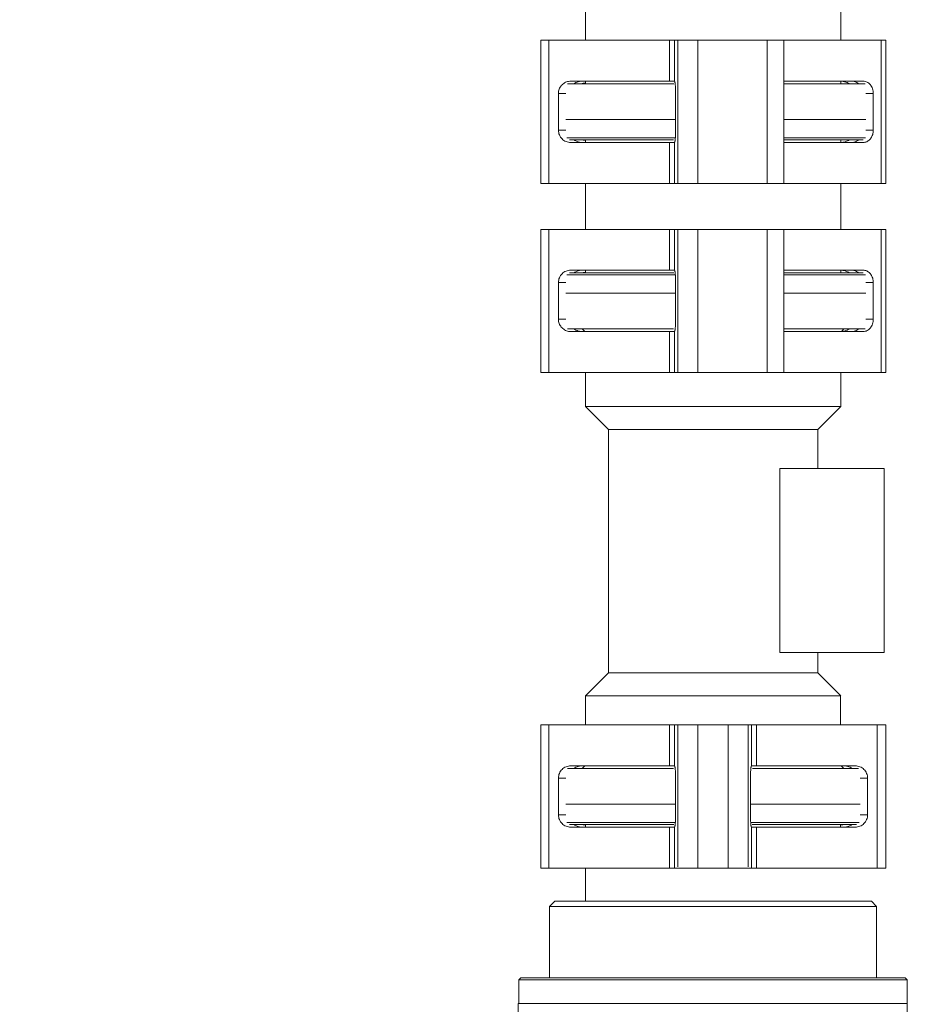
# Model space of a CAD drawing. Extents: x 0 to 427, y 0 to 297.
# Drawn here: x 145 to 148, y 128 to 131 of the extents above; entities that cross this region are included whole.
import ezdxf

# ---------------------------------------------------------------- set-up
doc = ezdxf.new("R2010")
doc.units = 0
doc.layers.get('0').update_dxf_attribs({"linetype": 'CONTINUOUS'})
doc.layers.add('DD0', color=7, linetype='CONTINUOUS')
doc.layers.add('M0', color=3, linetype='CONTINUOUS')
doc.styles.get("Standard").update_dxf_attribs({"font": 'txt', "bigfont": 'BIGFONT'})
doc.dimstyles.new('LEADSTYL', dxfattribs={"dimtxt": 3.2, "dimasz": 3, "dimexe": 0.18, "dimexo": 0.0625, "dimgap": 1, "dimtad": 0, "dimtih": 1, "dimtoh": 1, "dimdec": 4, "dimzin": 0, "dimdsep": 46, "dimtxsty": 'STANDARD', "dimblk1": 'OPEN', "dimblk2": 'OPEN', "dimsah": 1, "dimcen": 0.09, "dimadec": 0, "dimazin": 0, "dimtfac": 1, "dimtdec": 4, "dimtofl": 0, "dimtmove": 0, "dimatfit": 3, "dimfxl": 1, "dimtolj": 1, "dimtzin": 0, "dimarcsym": 0})

# ---------------------------------------------------------------- blocks, each defined once
blk = doc.blocks.new('_OPEN')
at = {"color": 0, "lineweight": 13}
for p, q in [((-0.965926, 0.258819), (0, 0)), ((0, 0), (-1, 0)), ((0, 0), (-0.965926, -0.258819))]:
    blk.add_line(p, q, dxfattribs=at)

msp = doc.modelspace()

# ---------------------------------------------------------------- linework, layer by layer
at = {"layer": 'M0', "color": 7, "linetype": 'CONTINUOUS', "lineweight": 13}
for p, q in [((146.934126, 131.302316), (146.934126, 131.025165)), ((147.610103, 131.025165), (147.610103, 131.302316)), ((146.816557, 131.025165), (146.837134, 131.025165)), ((146.816557, 131.025165), (146.816557, 130.646618)), ((146.837134, 130.646618), (146.837134, 131.025165)), ((147.15675, 131.025165), (146.837134, 131.025165)), ((147.15675, 130.91701), (147.15675, 131.025165)), ((147.15675, 131.025165), (147.169983, 131.025165)), ((147.169983, 130.916909), (147.169983, 131.025165)), ((147.178809, 131.025165), (147.169983, 131.025165)), ((147.178809, 130.646618), (147.178809, 131.025165)), ((147.178809, 131.025165), (147.23192, 131.025165)), ((147.23192, 130.646618), (147.23192, 131.025165)), ((147.414939, 131.025165), (147.23192, 131.025165)), ((147.414939, 130.646618), (147.414939, 131.025165)), ((147.414939, 131.025165), (147.458945, 131.025165)), ((147.716707, 131.025165), (147.458945, 131.025165)), ((147.458945, 130.646618), (147.458945, 131.025165)), ((147.716707, 131.025165), (147.72923, 131.025165)), ((147.716707, 130.646618), (147.716707, 131.025165)), ((147.72923, 130.646618), (147.72923, 131.025165)), ((146.816557, 131.002417), (146.816218, 130.998127)), ((146.816218, 130.673658), (146.816218, 130.998127)), ((146.895626, 130.91701), (147.15675, 130.91701)), ((146.934126, 130.91701), (146.934126, 130.91025)), ((147.15675, 130.91701), (147.169658, 130.91701)), ((147.169658, 130.91701), (147.169983, 130.916909)), ((147.458945, 130.91701), (147.669339, 130.91701)), ((147.610103, 130.91025), (147.610103, 130.91701)), ((146.886558, 130.91025), (147.167972, 130.91025)), ((146.922273, 130.91025), (146.928203, 130.91127)), ((146.928203, 130.91127), (146.934126, 130.912181)), ((147.458945, 130.91025), (147.674607, 130.91025)), ((146.882752, 130.884562), (146.86292, 130.884562)), ((146.86292, 130.787221), (146.86292, 130.884562)), ((147.172848, 130.884562), (147.172848, 130.787221)), ((147.695825, 130.884562), (147.675993, 130.884562)), ((147.695825, 130.884562), (147.695825, 130.787221)), ((146.882752, 130.815612), (147.172848, 130.815612)), ((146.882752, 130.815612), (147.172848, 130.815612)), ((147.458945, 130.815612), (147.675993, 130.815612)), ((147.458945, 130.815612), (147.675993, 130.815612)), ((146.882752, 130.787221), (146.86292, 130.787221)), ((147.695825, 130.787221), (147.675993, 130.787221)), ((146.884847, 130.766942), (147.172166, 130.766942)), ((146.892075, 130.761535), (147.167659, 130.761535)), ((146.928203, 130.760514), (146.922273, 130.761535)), ((146.934126, 130.759602), (146.928203, 130.760514)), ((146.934126, 130.761535), (146.934126, 130.754775)), ((147.458945, 130.766942), (147.675263, 130.766942)), ((147.458945, 130.761535), (147.66909, 130.761535)), ((147.610103, 130.754775), (147.610103, 130.761535)), ((147.15675, 130.754775), (146.895626, 130.754775)), ((147.15675, 130.646618), (147.15675, 130.754775)), ((147.15675, 130.754775), (147.169658, 130.754775)), ((147.169983, 130.754875), (147.169658, 130.754775)), ((147.169983, 130.646618), (147.169983, 130.754875)), ((147.669339, 130.754775), (147.458945, 130.754775)), ((146.816218, 130.673658), (146.816557, 130.669367)), ((146.816557, 130.646618), (146.837134, 130.646618)), ((147.15675, 130.646618), (146.837134, 130.646618)), ((146.934126, 130.646618), (146.934126, 130.524942)), ((147.15675, 130.646618), (147.169983, 130.646618)), ((147.178809, 130.646618), (147.169983, 130.646618)), ((147.178809, 130.646618), (147.23192, 130.646618)), ((147.414939, 130.646618), (147.23192, 130.646618)), ((147.414939, 130.646618), (147.458945, 130.646618)), ((147.716707, 130.646618), (147.458945, 130.646618)), ((147.610103, 130.524942), (147.610103, 130.646618)), ((147.716707, 130.646618), (147.72923, 130.646618)), ((146.816557, 130.502193), (146.816218, 130.497903)), ((146.816557, 130.524942), (146.837134, 130.524942)), ((146.816557, 130.524942), (146.816557, 130.146395)), ((146.837134, 130.146395), (146.837134, 130.524942)), ((147.15675, 130.524942), (146.837134, 130.524942)), ((147.15675, 130.416786), (147.15675, 130.524942)), ((147.15675, 130.524942), (147.169983, 130.524942)), ((147.169983, 130.416685), (147.169983, 130.524942)), ((147.178809, 130.524942), (147.169983, 130.524942)), ((147.178809, 130.146395), (147.178809, 130.524942)), ((147.178809, 130.524942), (147.23192, 130.524942)), ((147.23192, 130.146395), (147.23192, 130.524942)), ((147.414939, 130.524942), (147.23192, 130.524942)), ((147.414939, 130.146395), (147.414939, 130.524942)), ((147.414939, 130.524942), (147.458945, 130.524942)), ((147.716707, 130.524942), (147.458945, 130.524942)), ((147.458945, 130.146395), (147.458945, 130.524942)), ((147.716707, 130.146395), (147.716707, 130.524942)), ((147.716707, 130.524942), (147.72923, 130.524942)), ((147.72923, 130.146395), (147.72923, 130.524942)), ((146.816218, 130.173434), (146.816218, 130.497903)), ((146.884847, 130.404618), (147.172166, 130.404618)), ((146.892075, 130.410026), (147.168432, 130.410026)), ((146.895626, 130.416786), (147.15675, 130.416786)), ((146.922273, 130.410026), (146.928203, 130.411046)), ((146.928203, 130.411046), (146.934126, 130.411958)), ((146.934126, 130.416786), (146.934126, 130.410026)), ((147.15675, 130.416786), (147.169658, 130.416786)), ((147.169658, 130.416786), (147.169983, 130.416685)), ((147.458945, 130.416786), (147.669339, 130.416786)), ((147.458945, 130.410026), (147.66909, 130.410026)), ((147.458945, 130.404618), (147.675263, 130.404618)), ((147.610103, 130.410026), (147.610103, 130.416786)), ((146.86292, 130.286998), (146.86292, 130.384339)), ((146.882752, 130.384339), (146.86292, 130.384339)), ((147.172848, 130.384339), (147.172848, 130.286998)), ((147.695825, 130.384339), (147.675993, 130.384339)), ((147.695825, 130.384339), (147.695825, 130.286998)), ((146.882752, 130.355948), (147.172848, 130.355948)), ((146.882752, 130.355948), (147.172848, 130.355948)), ((147.458945, 130.355948), (147.675993, 130.355948)), ((147.458945, 130.355948), (147.675993, 130.355948)), ((146.882752, 130.286998), (146.86292, 130.286998)), ((147.695825, 130.286998), (147.675993, 130.286998)), ((146.886558, 130.261311), (147.16776, 130.261311)), ((147.15675, 130.254551), (146.895626, 130.254551)), ((146.926014, 130.261311), (146.932774, 130.254551)), ((147.15675, 130.146395), (147.15675, 130.254551)), ((147.15675, 130.254551), (147.169658, 130.254551)), ((147.169983, 130.254652), (147.169658, 130.254551)), ((147.169983, 130.146395), (147.169983, 130.254652)), ((147.458945, 130.261311), (147.674607, 130.261311)), ((147.669339, 130.254551), (147.458945, 130.254551)), ((147.611455, 130.254551), (147.618215, 130.261311)), ((146.816218, 130.173434), (146.816557, 130.169144)), ((146.816557, 130.146395), (146.837134, 130.146395)), ((147.15675, 130.146395), (146.837134, 130.146395)), ((146.934126, 130.146395), (146.934126, 130.055814)), ((147.15675, 130.146395), (147.169983, 130.146395)), ((147.178809, 130.146395), (147.169983, 130.146395)), ((147.178809, 130.146395), (147.23192, 130.146395)), ((147.414939, 130.146395), (147.23192, 130.146395)), ((147.414939, 130.146395), (147.458945, 130.146395)), ((147.716707, 130.146395), (147.458945, 130.146395)), ((147.610103, 130.055814), (147.610103, 130.146395)), ((147.716707, 130.146395), (147.72923, 130.146395)), ((146.934126, 130.055814), (147.304509, 130.055814)), ((146.934126, 130.055814), (146.994964, 129.994975)), ((147.304509, 130.055814), (147.610103, 130.055814)), ((147.549265, 129.994975), (147.610103, 130.055814)), ((146.994964, 129.994975), (147.298678, 129.994975)), ((146.994964, 129.994975), (146.994964, 129.351445)), ((147.298678, 129.994975), (147.549265, 129.994975)), ((147.549265, 129.892227), (147.549265, 129.994975)), ((147.448316, 129.892227), (147.448316, 129.405523)), ((147.724777, 129.892227), (147.448316, 129.892227)), ((147.724777, 129.892227), (147.724777, 129.405523)), ((147.724777, 129.405523), (147.448316, 129.405523)), ((147.549265, 129.351445), (147.549265, 129.405523)), ((146.994964, 129.351445), (146.934126, 129.290607)), ((146.994964, 129.351445), (147.298678, 129.351445)), ((147.298678, 129.351445), (147.549265, 129.351445)), ((147.610103, 129.290607), (147.549265, 129.351445)), ((146.934126, 129.290607), (147.304509, 129.290607)), ((146.934126, 129.290607), (146.934126, 129.213545)), ((147.304509, 129.290607), (147.610103, 129.290607)), ((147.609559, 129.290607), (147.609559, 129.213545)), ((146.816557, 129.213545), (146.837134, 129.213545)), ((146.816557, 129.213545), (146.816557, 128.834998)), ((146.837134, 128.834998), (146.837134, 129.213545)), ((147.15675, 129.213545), (146.837134, 129.213545)), ((147.15675, 129.105389), (147.15675, 129.213545)), ((147.15675, 129.213545), (147.169983, 129.213545)), ((147.169983, 129.105289), (147.169983, 129.213545)), ((147.178809, 129.213545), (147.169983, 129.213545)), ((147.178809, 128.837855), (147.178809, 129.213545)), ((147.178809, 129.213545), (147.23192, 129.213545)), ((147.23192, 128.834998), (147.23192, 129.213545)), ((147.414939, 129.213545), (147.23192, 129.213545)), ((147.311765, 128.834998), (147.311765, 129.213545)), ((147.364877, 128.837855), (147.364877, 129.213545)), ((147.373702, 129.105289), (147.373702, 129.213545)), ((147.386935, 129.105389), (147.386935, 129.213545)), ((147.414939, 129.213545), (147.458945, 129.213545)), ((147.72923, 129.213545), (147.458945, 129.213545)), ((147.706551, 128.834998), (147.706551, 129.213545)), ((147.72923, 128.834998), (147.72923, 129.213545)), ((146.816557, 129.190797), (146.816218, 129.186507)), ((146.816218, 128.862037), (146.816218, 129.186507)), ((146.886558, 129.098629), (147.16776, 129.098629)), ((146.895626, 129.105389), (147.15675, 129.105389)), ((146.932774, 129.105389), (146.926014, 129.098629)), ((147.15675, 129.105389), (147.169658, 129.105389)), ((147.169658, 129.105389), (147.169983, 129.105289)), ((147.374027, 129.105389), (147.373702, 129.105289)), ((147.386935, 129.105389), (147.374027, 129.105389)), ((147.657127, 129.098629), (147.375925, 129.098629)), ((147.64806, 129.105389), (147.386935, 129.105389)), ((147.610911, 129.105389), (147.617671, 129.098629)), ((146.882752, 129.072942), (146.86292, 129.072942)), ((146.86292, 128.975601), (146.86292, 129.072942)), ((147.172848, 129.072942), (147.172848, 128.975601)), ((147.370837, 129.072942), (147.370837, 128.975601)), ((147.660933, 129.072942), (147.680765, 129.072942)), ((147.680765, 128.975601), (147.680765, 129.072942)), ((146.882752, 129.003992), (147.172848, 129.003992)), ((146.882752, 129.003992), (147.172848, 129.003992)), ((147.660933, 129.003992), (147.370837, 129.003992)), ((147.660933, 129.003992), (147.370837, 129.003992)), ((146.882752, 128.975601), (146.86292, 128.975601)), ((147.660933, 128.975601), (147.680765, 128.975601)), ((146.884847, 128.955323), (147.172166, 128.955323)), ((146.892075, 128.949915), (147.167947, 128.949915)), ((147.15675, 128.943155), (146.895626, 128.943155)), ((146.928203, 128.948894), (146.922273, 128.949915)), ((146.934126, 128.947982), (146.928203, 128.948894)), ((146.934126, 128.949915), (146.934126, 128.943155)), ((147.15675, 128.834998), (147.15675, 128.943155)), ((147.15675, 128.943155), (147.169658, 128.943155)), ((147.169983, 128.943255), (147.169658, 128.943155)), ((147.169983, 128.834998), (147.169983, 128.943255)), ((147.658838, 128.955323), (147.371519, 128.955323)), ((147.373702, 128.834998), (147.373702, 128.943255)), ((147.373702, 128.943255), (147.374027, 128.943155)), ((147.386935, 128.943155), (147.374027, 128.943155)), ((147.65161, 128.949915), (147.375738, 128.949915)), ((147.386935, 128.834998), (147.386935, 128.943155)), ((147.386935, 128.943155), (147.64806, 128.943155)), ((147.609559, 128.949915), (147.609559, 128.943155)), ((147.609559, 128.947982), (147.615482, 128.948894)), ((147.615482, 128.948894), (147.621412, 128.949915)), ((146.816218, 128.862037), (146.816557, 128.857747)), ((146.816557, 128.834998), (146.837134, 128.834998)), ((147.709867, 128.834998), (146.837134, 128.834998)), ((146.934126, 128.834998), (146.934126, 128.747121)), ((147.15675, 128.834998), (147.169983, 128.834998)), ((147.176411, 128.834998), (147.169983, 128.834998)), ((147.716707, 128.834998), (147.709867, 128.834998)), ((147.716707, 128.834998), (147.72923, 128.834998)), ((146.853009, 128.747121), (146.839489, 128.733601)), ((146.839489, 128.733601), (146.839489, 128.544328)), ((146.839489, 128.733601), (147.624785, 128.733601)), ((146.853009, 128.747121), (147.636129, 128.747121)), ((147.624785, 128.733601), (147.70474, 128.733601)), ((147.636129, 128.747121), (147.691221, 128.747121)), ((147.70474, 128.733601), (147.691221, 128.747121)), ((147.70474, 128.544328), (147.70474, 128.733601)), ((146.763779, 128.544328), (146.758372, 128.53892)), ((146.758372, 128.53892), (146.758372, 128.47673)), ((146.758372, 128.53892), (146.933872, 128.53892)), ((146.763779, 128.544328), (146.93702, 128.544328)), ((146.933872, 128.53892), (147.785858, 128.53892)), ((146.93702, 128.544328), (147.78045, 128.544328)), ((147.785858, 128.53892), (147.78045, 128.544328)), ((147.785858, 128.47673), (147.785858, 128.53892)), ((146.756056, 128.47673), (146.756056, 128.39543)), ((146.756056, 128.47673), (147.270957, 128.47673)), ((146.756056, 128.47673), (147.785858, 128.47673)), ((146.758372, 128.47673), (146.908169, 128.47673)), ((146.908169, 128.47673), (147.785858, 128.47673)), ((147.270957, 128.47673), (147.785858, 128.47673)), ((147.785858, 128.39543), (147.785858, 128.47673))]:
    msp.add_line(p, q, dxfattribs=at)
at = {"layer": 'M0', "color": 7, "linetype": 'CONTINUOUS', "lineweight": 13, "extrusion": (0, 0, -1)}
for points, knots in [([(146.86292, 130.884562), (146.863016, 130.88645), (146.863113, 130.888337), (146.863417, 130.890196), (146.863722, 130.892056), (146.864235, 130.893886), (146.864893, 130.89566), (146.86555, 130.897434), (146.866353, 130.899151), (146.867302, 130.900786), (146.868251, 130.902421), (146.869348, 130.903973), (146.870572, 130.905419), (146.871795, 130.906864), (146.873146, 130.908204), (146.874603, 130.909418), (146.87606, 130.910632), (146.877625, 130.91172), (146.879273, 130.912662), (146.880921, 130.913604), (146.882652, 130.9144), (146.88444, 130.915052), (146.886228, 130.915705), (146.888073, 130.916214), (146.889946, 130.916516), (146.89182, 130.916819), (146.893723, 130.916914), (146.895626, 130.91701)], [0, 0, 0, 0, 1, 1, 1, 2, 2, 2, 3, 3, 3, 4, 4, 4, 5, 5, 5, 6, 6, 6, 7, 7, 7, 8, 8, 8, 9, 9, 9, 9]), ([(146.92483, 130.91701), (146.922675, 130.916879), (146.920521, 130.916748), (146.918449, 130.916386), (146.916378, 130.916024), (146.91439, 130.915431), (146.912314, 130.91454), (146.910239, 130.913649), (146.908077, 130.912461), (146.90666, 130.911541), (146.905921, 130.911062), (146.905385, 130.910656), (146.904849, 130.91025)], [0, 0, 0, 0, 1, 1, 1, 2, 2, 2, 3, 3, 3, 4, 4, 4, 4]), ([(147.169983, 130.916909), (147.170183, 130.916605), (147.170383, 130.9163), (147.170553, 130.915874), (147.170764, 130.915348), (147.170928, 130.914635), (147.171096, 130.913754), (147.171263, 130.912873), (147.171434, 130.911823), (147.171591, 130.910621), (147.171748, 130.909419), (147.171891, 130.908066), (147.172022, 130.906585), (147.172153, 130.905103), (147.172271, 130.903494), (147.172374, 130.901784), (147.172476, 130.900075), (147.172563, 130.898265), (147.172634, 130.896387), (147.172705, 130.894508), (147.172761, 130.892561), (147.172794, 130.890578), (147.172827, 130.888596), (147.172838, 130.886579), (147.172848, 130.884562)], [0, 0, 0, 0, 1, 1, 1, 2, 2, 2, 3, 3, 3, 4, 4, 4, 5, 5, 5, 6, 6, 6, 7, 7, 7, 8, 8, 8, 8]), ([(147.608532, 130.91701), (147.611059, 130.916879), (147.613585, 130.916749), (147.616015, 130.916386), (147.618446, 130.916023), (147.62078, 130.915428), (147.623211, 130.91454), (147.625642, 130.913651), (147.628169, 130.912469), (147.629842, 130.911541), (147.6307, 130.911066), (147.631333, 130.910658), (147.631966, 130.91025)], [0, 0, 0, 0, 1, 1, 1, 2, 2, 2, 3, 3, 3, 4, 4, 4, 4]), ([(147.656316, 130.91025), (147.655887, 130.910652), (147.655458, 130.911055), (147.65485, 130.911541), (147.653714, 130.912449), (147.651954, 130.913646), (147.650271, 130.91454), (147.648587, 130.915434), (147.646979, 130.916025), (147.645302, 130.916386), (147.643626, 130.916747), (147.64188, 130.916878), (147.640135, 130.91701)], [0, 0, 0, 0, 1, 1, 1, 2, 2, 2, 3, 3, 3, 4, 4, 4, 4]), ([(147.669339, 130.91701), (147.671073, 130.916889), (147.672806, 130.916768), (147.674506, 130.916386), (147.676207, 130.916004), (147.677873, 130.915361), (147.679475, 130.91454), (147.681077, 130.913719), (147.682613, 130.912719), (147.684054, 130.911541), (147.685495, 130.910364), (147.686841, 130.909008), (147.688067, 130.907506), (147.689294, 130.906003), (147.6904, 130.904354), (147.691361, 130.902589), (147.692322, 130.900823), (147.693138, 130.898941), (147.693809, 130.896979), (147.694479, 130.895017), (147.695004, 130.892975), (147.695316, 130.890893), (147.695628, 130.88881), (147.695726, 130.886686), (147.695825, 130.884562)], [0, 0, 0, 0, 1, 1, 1, 2, 2, 2, 3, 3, 3, 4, 4, 4, 5, 5, 5, 6, 6, 6, 7, 7, 7, 8, 8, 8, 8]), ([(146.895626, 130.754775), (146.893485, 130.754896), (146.891344, 130.755016), (146.889245, 130.755398), (146.887146, 130.75578), (146.885087, 130.756423), (146.88311, 130.757245), (146.881132, 130.758066), (146.879235, 130.759066), (146.877456, 130.760243), (146.875676, 130.76142), (146.874014, 130.762776), (146.872499, 130.764278), (146.870985, 130.76578), (146.869619, 130.767429), (146.868432, 130.769195), (146.867245, 130.770961), (146.866238, 130.772842), (146.86541, 130.774804), (146.864582, 130.776766), (146.863934, 130.778809), (146.863549, 130.780892), (146.863164, 130.782974), (146.863042, 130.785098), (146.86292, 130.787221)], [0, 0, 0, 0, 1, 1, 1, 2, 2, 2, 3, 3, 3, 4, 4, 4, 5, 5, 5, 6, 6, 6, 7, 7, 7, 8, 8, 8, 8]), ([(147.172848, 130.787221), (147.172838, 130.785204), (147.172827, 130.783187), (147.172794, 130.781205), (147.172761, 130.779223), (147.172705, 130.777276), (147.172634, 130.775397), (147.172563, 130.773519), (147.172476, 130.77171), (147.172374, 130.77), (147.172271, 130.76829), (147.172153, 130.76668), (147.172022, 130.765199), (147.171891, 130.763717), (147.171748, 130.762364), (147.171591, 130.761162), (147.171434, 130.759961), (147.171263, 130.758912), (147.171096, 130.75803), (147.170928, 130.757149), (147.170764, 130.756436), (147.170553, 130.755909), (147.170383, 130.755483), (147.170183, 130.755179), (147.169983, 130.754875)], [0, 0, 0, 0, 1, 1, 1, 2, 2, 2, 3, 3, 3, 4, 4, 4, 5, 5, 5, 6, 6, 6, 7, 7, 7, 8, 8, 8, 8]), ([(147.695825, 130.787221), (147.695747, 130.785334), (147.695669, 130.783446), (147.695422, 130.781587), (147.695176, 130.779728), (147.69476, 130.777898), (147.694228, 130.776124), (147.693695, 130.774351), (147.693045, 130.772633), (147.692276, 130.770998), (147.691508, 130.769363), (147.690619, 130.767811), (147.689628, 130.766365), (147.688638, 130.764919), (147.687544, 130.763579), (147.686364, 130.762366), (147.685184, 130.761152), (147.683917, 130.760063), (147.682582, 130.759121), (147.681248, 130.758179), (147.679846, 130.757384), (147.678398, 130.756731), (147.67695, 130.756079), (147.675456, 130.75557), (147.673939, 130.755268), (147.672421, 130.754966), (147.67088, 130.75487), (147.669339, 130.754775)], [0, 0, 0, 0, 1, 1, 1, 2, 2, 2, 3, 3, 3, 4, 4, 4, 5, 5, 5, 6, 6, 6, 7, 7, 7, 8, 8, 8, 9, 9, 9, 9]), ([(146.904849, 130.761535), (146.905385, 130.761129), (146.905921, 130.760722), (146.90666, 130.760243), (146.908077, 130.759324), (146.910239, 130.758135), (146.912314, 130.757245), (146.914389, 130.756354), (146.916378, 130.75576), (146.918449, 130.755398), (146.920521, 130.755036), (146.922675, 130.754905), (146.92483, 130.754775)], [0, 0, 0, 0, 1, 1, 1, 2, 2, 2, 3, 3, 3, 4, 4, 4, 4]), ([(147.631966, 130.761535), (147.630701, 130.760744), (147.629435, 130.759954), (147.627711, 130.759121), (147.625986, 130.758288), (147.623804, 130.757413), (147.621651, 130.756731), (147.619498, 130.756049), (147.617374, 130.755562), (147.615193, 130.755268), (147.613011, 130.754974), (147.610772, 130.754874), (147.608532, 130.754775)], [0, 0, 0, 0, 1, 1, 1, 2, 2, 2, 3, 3, 3, 4, 4, 4, 4]), ([(147.640135, 130.754775), (147.641682, 130.754874), (147.643228, 130.754974), (147.644734, 130.755268), (147.646241, 130.755562), (147.647707, 130.75605), (147.649194, 130.756731), (147.65068, 130.757413), (147.652187, 130.758288), (147.653378, 130.759121), (147.654568, 130.759954), (147.655442, 130.760744), (147.656316, 130.761535)], [0, 0, 0, 0, 1, 1, 1, 2, 2, 2, 3, 3, 3, 4, 4, 4, 4]), ([(146.86292, 130.384339), (146.863042, 130.386463), (146.863164, 130.388586), (146.863549, 130.390669), (146.863934, 130.392752), (146.864582, 130.394794), (146.86541, 130.396756), (146.866238, 130.398718), (146.867245, 130.4006), (146.868432, 130.402365), (146.869619, 130.404131), (146.870985, 130.40578), (146.872499, 130.407282), (146.874014, 130.408785), (146.875676, 130.41014), (146.877456, 130.411318), (146.879235, 130.412495), (146.881132, 130.413495), (146.88311, 130.414316), (146.885087, 130.415138), (146.887146, 130.415781), (146.889245, 130.416162), (146.891345, 130.416544), (146.893485, 130.416665), (146.895626, 130.416786)], [0, 0, 0, 0, 1, 1, 1, 2, 2, 2, 3, 3, 3, 4, 4, 4, 5, 5, 5, 6, 6, 6, 7, 7, 7, 8, 8, 8, 8]), ([(146.92483, 130.416786), (146.922675, 130.416655), (146.920521, 130.416524), (146.918449, 130.416162), (146.916378, 130.4158), (146.91439, 130.415207), (146.912314, 130.414316), (146.910239, 130.413425), (146.908077, 130.412237), (146.90666, 130.411318), (146.905921, 130.410838), (146.905385, 130.410432), (146.904849, 130.410026)], [0, 0, 0, 0, 1, 1, 1, 2, 2, 2, 3, 3, 3, 4, 4, 4, 4]), ([(147.169983, 130.416685), (147.170183, 130.416381), (147.170383, 130.416077), (147.170553, 130.415651), (147.170764, 130.415124), (147.170928, 130.414412), (147.171096, 130.413531), (147.171263, 130.412649), (147.171434, 130.411599), (147.171591, 130.410398), (147.171748, 130.409196), (147.171891, 130.407842), (147.172022, 130.406361), (147.172153, 130.40488), (147.172271, 130.40327), (147.172374, 130.401561), (147.172476, 130.399851), (147.172563, 130.398042), (147.172634, 130.396163), (147.172705, 130.394285), (147.172761, 130.392337), (147.172794, 130.390355), (147.172827, 130.388373), (147.172838, 130.386356), (147.172848, 130.384339)], [0, 0, 0, 0, 1, 1, 1, 2, 2, 2, 3, 3, 3, 4, 4, 4, 5, 5, 5, 6, 6, 6, 7, 7, 7, 8, 8, 8, 8]), ([(147.608532, 130.416786), (147.610772, 130.416687), (147.613011, 130.416587), (147.615193, 130.416293), (147.617374, 130.415999), (147.619498, 130.415511), (147.621651, 130.414829), (147.623804, 130.414147), (147.625986, 130.413271), (147.627711, 130.412439), (147.629435, 130.411606), (147.6307, 130.410816), (147.631966, 130.410026)], [0, 0, 0, 0, 1, 1, 1, 2, 2, 2, 3, 3, 3, 4, 4, 4, 4]), ([(147.656316, 130.410026), (147.655442, 130.410816), (147.654568, 130.411606), (147.653378, 130.412439), (147.652187, 130.413271), (147.65068, 130.414147), (147.649194, 130.414829), (147.647707, 130.415511), (147.646241, 130.415999), (147.644734, 130.416293), (147.643228, 130.416587), (147.641681, 130.416687), (147.640135, 130.416786)], [0, 0, 0, 0, 1, 1, 1, 2, 2, 2, 3, 3, 3, 4, 4, 4, 4]), ([(147.669339, 130.416786), (147.67088, 130.416691), (147.672421, 130.416595), (147.673939, 130.416293), (147.675456, 130.415991), (147.67695, 130.415481), (147.678398, 130.414829), (147.679846, 130.414176), (147.681248, 130.413381), (147.682582, 130.412439), (147.683917, 130.411497), (147.685184, 130.410408), (147.686364, 130.409194), (147.687544, 130.407981), (147.688638, 130.406641), (147.689628, 130.405195), (147.690619, 130.403749), (147.691507, 130.402197), (147.692276, 130.400562), (147.693045, 130.398928), (147.693695, 130.39721), (147.694228, 130.395437), (147.69476, 130.393663), (147.695176, 130.391832), (147.695422, 130.389973), (147.695669, 130.388114), (147.695747, 130.386226), (147.695825, 130.384339)], [0, 0, 0, 0, 1, 1, 1, 2, 2, 2, 3, 3, 3, 4, 4, 4, 5, 5, 5, 6, 6, 6, 7, 7, 7, 8, 8, 8, 9, 9, 9, 9]), ([(146.895626, 130.254551), (146.893723, 130.254647), (146.89182, 130.254742), (146.889946, 130.255044), (146.888073, 130.255346), (146.886228, 130.255855), (146.88444, 130.256508), (146.882652, 130.25716), (146.880921, 130.257956), (146.879273, 130.258898), (146.877625, 130.25984), (146.876061, 130.260928), (146.874603, 130.262142), (146.873146, 130.263356), (146.871796, 130.264695), (146.870572, 130.266141), (146.869348, 130.267587), (146.868252, 130.26914), (146.867302, 130.270775), (146.866352, 130.27241), (146.865551, 130.274127), (146.864893, 130.275901), (146.864235, 130.277674), (146.863722, 130.279505), (146.863417, 130.281364), (146.863113, 130.283222), (146.863017, 130.28511), (146.86292, 130.286998)], [0, 0, 0, 0, 1, 1, 1, 2, 2, 2, 3, 3, 3, 4, 4, 4, 5, 5, 5, 6, 6, 6, 7, 7, 7, 8, 8, 8, 9, 9, 9, 9]), ([(147.172848, 130.286998), (147.172838, 130.284981), (147.172827, 130.282964), (147.172794, 130.280982), (147.172761, 130.278999), (147.172705, 130.277052), (147.172634, 130.275174), (147.172563, 130.273296), (147.172476, 130.271486), (147.172374, 130.269777), (147.172271, 130.268067), (147.172153, 130.266457), (147.172022, 130.264975), (147.171891, 130.263494), (147.171748, 130.26214), (147.171591, 130.260939), (147.171434, 130.259738), (147.171263, 130.258688), (147.171096, 130.257807), (147.170928, 130.256925), (147.170764, 130.256212), (147.170553, 130.255686), (147.170383, 130.25526), (147.170183, 130.254956), (147.169983, 130.254652)], [0, 0, 0, 0, 1, 1, 1, 2, 2, 2, 3, 3, 3, 4, 4, 4, 5, 5, 5, 6, 6, 6, 7, 7, 7, 8, 8, 8, 8]), ([(147.695825, 130.286998), (147.695726, 130.284874), (147.695628, 130.282751), (147.695316, 130.280668), (147.695004, 130.278585), (147.694479, 130.276543), (147.693809, 130.274581), (147.693138, 130.272619), (147.692322, 130.270737), (147.691361, 130.268971), (147.6904, 130.267206), (147.689294, 130.265557), (147.688067, 130.264054), (147.686841, 130.262552), (147.685495, 130.261197), (147.684054, 130.26002), (147.682613, 130.258842), (147.681076, 130.257842), (147.679475, 130.257021), (147.677873, 130.2562), (147.676207, 130.255557), (147.674506, 130.255175), (147.672806, 130.254793), (147.671073, 130.254672), (147.669339, 130.254551)], [0, 0, 0, 0, 1, 1, 1, 2, 2, 2, 3, 3, 3, 4, 4, 4, 5, 5, 5, 6, 6, 6, 7, 7, 7, 8, 8, 8, 8]), ([(146.904849, 130.261311), (146.905385, 130.260905), (146.905921, 130.260499), (146.90666, 130.26002), (146.908077, 130.2591), (146.910239, 130.257912), (146.912314, 130.257021), (146.914389, 130.25613), (146.916378, 130.255537), (146.918449, 130.255175), (146.920521, 130.254813), (146.922675, 130.254682), (146.92483, 130.254551)], [0, 0, 0, 0, 1, 1, 1, 2, 2, 2, 3, 3, 3, 4, 4, 4, 4]), ([(147.631966, 130.261311), (147.631333, 130.260903), (147.6307, 130.260495), (147.629842, 130.26002), (147.628168, 130.259092), (147.625641, 130.25791), (147.623211, 130.257021), (147.62078, 130.256132), (147.618446, 130.255538), (147.616015, 130.255175), (147.613585, 130.254812), (147.611059, 130.254682), (147.608532, 130.254551)], [0, 0, 0, 0, 1, 1, 1, 2, 2, 2, 3, 3, 3, 4, 4, 4, 4]), ([(147.640135, 130.254551), (147.64188, 130.254682), (147.643625, 130.254814), (147.645302, 130.255175), (147.646979, 130.255536), (147.648587, 130.256127), (147.650271, 130.257021), (147.651954, 130.257915), (147.653714, 130.259112), (147.65485, 130.26002), (147.655458, 130.260506), (147.655887, 130.260908), (147.656316, 130.261311)], [0, 0, 0, 0, 1, 1, 1, 2, 2, 2, 3, 3, 3, 4, 4, 4, 4]), ([(146.86292, 129.072942), (146.863042, 129.075066), (146.863164, 129.07719), (146.863549, 129.079273), (146.863934, 129.081355), (146.864582, 129.083397), (146.86541, 129.085359), (146.866238, 129.087321), (146.867245, 129.089204), (146.868432, 129.090969), (146.869619, 129.092735), (146.870985, 129.094383), (146.872499, 129.095886), (146.874014, 129.097388), (146.875676, 129.098744), (146.877456, 129.099921), (146.879235, 129.101099), (146.881132, 129.102098), (146.88311, 129.10292), (146.885087, 129.103741), (146.887146, 129.104384), (146.889245, 129.104766), (146.891345, 129.105148), (146.893485, 129.105269), (146.895626, 129.105389)], [0, 0, 0, 0, 1, 1, 1, 2, 2, 2, 3, 3, 3, 4, 4, 4, 5, 5, 5, 6, 6, 6, 7, 7, 7, 8, 8, 8, 8]), ([(146.92483, 129.105389), (146.922675, 129.105259), (146.920521, 129.105128), (146.918449, 129.104766), (146.916378, 129.104404), (146.91439, 129.10381), (146.912314, 129.10292), (146.910239, 129.102029), (146.908077, 129.10084), (146.90666, 129.099921), (146.905921, 129.099442), (146.905385, 129.099036), (146.904849, 129.098629)], [0, 0, 0, 0, 1, 1, 1, 2, 2, 2, 3, 3, 3, 4, 4, 4, 4]), ([(147.169983, 129.105289), (147.170183, 129.104985), (147.170383, 129.10468), (147.170553, 129.104254), (147.170764, 129.103728), (147.170928, 129.103015), (147.171096, 129.102134), (147.171263, 129.101253), (147.171434, 129.100203), (147.171591, 129.099001), (147.171748, 129.097799), (147.171891, 129.096446), (147.172022, 129.094964), (147.172153, 129.093483), (147.172271, 129.091874), (147.172374, 129.090164), (147.172476, 129.088455), (147.172563, 129.086645), (147.172634, 129.084767), (147.172705, 129.082888), (147.172761, 129.080941), (147.172794, 129.078958), (147.172827, 129.076976), (147.172838, 129.074959), (147.172848, 129.072942)], [0, 0, 0, 0, 1, 1, 1, 2, 2, 2, 3, 3, 3, 4, 4, 4, 5, 5, 5, 6, 6, 6, 7, 7, 7, 8, 8, 8, 8]), ([(147.373702, 129.105289), (147.373502, 129.104985), (147.373302, 129.10468), (147.373132, 129.104254), (147.372922, 129.103728), (147.372757, 129.103015), (147.372589, 129.102134), (147.372422, 129.101253), (147.372251, 129.100203), (147.372094, 129.099001), (147.371937, 129.097799), (147.371794, 129.096446), (147.371663, 129.094964), (147.371532, 129.093483), (147.371414, 129.091874), (147.371311, 129.090164), (147.371209, 129.088455), (147.371122, 129.086645), (147.371051, 129.084767), (147.37098, 129.082888), (147.370924, 129.080941), (147.370891, 129.078958), (147.370858, 129.076976), (147.370848, 129.074959), (147.370837, 129.072942)], [0, 0, 0, 0, 1, 1, 1, 2, 2, 2, 3, 3, 3, 4, 4, 4, 5, 5, 5, 6, 6, 6, 7, 7, 7, 8, 8, 8, 8]), ([(147.618855, 129.105389), (147.62101, 129.105259), (147.623164, 129.105128), (147.625236, 129.104766), (147.627307, 129.104404), (147.629296, 129.10381), (147.631371, 129.10292), (147.633446, 129.102029), (147.635608, 129.10084), (147.637025, 129.099921), (147.637764, 129.099442), (147.6383, 129.099036), (147.638837, 129.098629)], [0, 0, 0, 0, 1, 1, 1, 2, 2, 2, 3, 3, 3, 4, 4, 4, 4]), ([(147.680765, 129.072942), (147.680643, 129.075066), (147.680521, 129.07719), (147.680136, 129.079273), (147.679751, 129.081355), (147.679103, 129.083397), (147.678275, 129.085359), (147.677447, 129.087321), (147.67644, 129.089204), (147.675253, 129.090969), (147.674066, 129.092735), (147.6727, 129.094383), (147.671186, 129.095886), (147.669671, 129.097388), (147.668009, 129.098744), (147.66623, 129.099921), (147.66445, 129.101099), (147.662553, 129.102098), (147.660575, 129.10292), (147.658598, 129.103741), (147.656539, 129.104384), (147.65444, 129.104766), (147.652341, 129.105148), (147.6502, 129.105269), (147.64806, 129.105389)], [0, 0, 0, 0, 1, 1, 1, 2, 2, 2, 3, 3, 3, 4, 4, 4, 5, 5, 5, 6, 6, 6, 7, 7, 7, 8, 8, 8, 8]), ([(146.895626, 128.943155), (146.893485, 128.943275), (146.891344, 128.943396), (146.889245, 128.943778), (146.887146, 128.94416), (146.885087, 128.944803), (146.88311, 128.945624), (146.881132, 128.946446), (146.879235, 128.947445), (146.877456, 128.948623), (146.875676, 128.9498), (146.874014, 128.951155), (146.872499, 128.952658), (146.870985, 128.95416), (146.869619, 128.955809), (146.868432, 128.957575), (146.867245, 128.95934), (146.866238, 128.961222), (146.86541, 128.963184), (146.864582, 128.965146), (146.863934, 128.967189), (146.863549, 128.969271), (146.863164, 128.971354), (146.863042, 128.973478), (146.86292, 128.975601)], [0, 0, 0, 0, 1, 1, 1, 2, 2, 2, 3, 3, 3, 4, 4, 4, 5, 5, 5, 6, 6, 6, 7, 7, 7, 8, 8, 8, 8]), ([(147.172848, 128.975601), (147.172838, 128.973584), (147.172827, 128.971567), (147.172794, 128.969585), (147.172761, 128.967603), (147.172705, 128.965656), (147.172634, 128.963777), (147.172563, 128.961899), (147.172476, 128.960089), (147.172374, 128.95838), (147.172271, 128.95667), (147.172153, 128.955061), (147.172022, 128.95358), (147.171891, 128.952098), (147.171748, 128.950744), (147.171591, 128.949542), (147.171434, 128.948341), (147.171263, 128.947291), (147.171096, 128.94641), (147.170928, 128.945529), (147.170764, 128.944816), (147.170553, 128.944289), (147.170383, 128.943863), (147.170183, 128.943559), (147.169983, 128.943255)], [0, 0, 0, 0, 1, 1, 1, 2, 2, 2, 3, 3, 3, 4, 4, 4, 5, 5, 5, 6, 6, 6, 7, 7, 7, 8, 8, 8, 8]), ([(147.370837, 128.975601), (147.370848, 128.973584), (147.370858, 128.971567), (147.370891, 128.969585), (147.370924, 128.967603), (147.37098, 128.965656), (147.371051, 128.963777), (147.371122, 128.961899), (147.371209, 128.960089), (147.371311, 128.95838), (147.371414, 128.95667), (147.371532, 128.955061), (147.371663, 128.95358), (147.371794, 128.952098), (147.371937, 128.950744), (147.372094, 128.949542), (147.372251, 128.948341), (147.372422, 128.947291), (147.372589, 128.94641), (147.372757, 128.945529), (147.372921, 128.944816), (147.373132, 128.944289), (147.373302, 128.943863), (147.373502, 128.943559), (147.373702, 128.943255)], [0, 0, 0, 0, 1, 1, 1, 2, 2, 2, 3, 3, 3, 4, 4, 4, 5, 5, 5, 6, 6, 6, 7, 7, 7, 8, 8, 8, 8]), ([(147.64806, 128.943155), (147.6502, 128.943275), (147.652341, 128.943396), (147.65444, 128.943778), (147.656539, 128.94416), (147.658598, 128.944803), (147.660575, 128.945624), (147.662553, 128.946446), (147.66445, 128.947445), (147.66623, 128.948623), (147.668009, 128.9498), (147.669671, 128.951155), (147.671186, 128.952658), (147.6727, 128.95416), (147.674066, 128.955809), (147.675253, 128.957575), (147.67644, 128.95934), (147.677447, 128.961222), (147.678275, 128.963184), (147.679103, 128.965146), (147.679751, 128.967189), (147.680136, 128.969271), (147.680521, 128.971354), (147.680643, 128.973478), (147.680765, 128.975601)], [0, 0, 0, 0, 1, 1, 1, 2, 2, 2, 3, 3, 3, 4, 4, 4, 5, 5, 5, 6, 6, 6, 7, 7, 7, 8, 8, 8, 8]), ([(146.904849, 128.949915), (146.905385, 128.949508), (146.905921, 128.949102), (146.90666, 128.948623), (146.908077, 128.947704), (146.910239, 128.946515), (146.912314, 128.945624), (146.914389, 128.944734), (146.916378, 128.94414), (146.918449, 128.943778), (146.920521, 128.943416), (146.922675, 128.943285), (146.92483, 128.943155)], [0, 0, 0, 0, 1, 1, 1, 2, 2, 2, 3, 3, 3, 4, 4, 4, 4]), ([(147.638837, 128.949915), (147.6383, 128.949508), (147.637764, 128.949102), (147.637025, 128.948623), (147.635608, 128.947704), (147.633446, 128.946515), (147.631371, 128.945624), (147.629296, 128.944734), (147.627307, 128.94414), (147.625236, 128.943778), (147.623164, 128.943416), (147.62101, 128.943285), (147.618855, 128.943155)], [0, 0, 0, 0, 1, 1, 1, 2, 2, 2, 3, 3, 3, 4, 4, 4, 4])]:
    msp.add_open_spline(points, degree=3, knots=knots, dxfattribs=at)

# ---------------------------------------------------------------- leaders
at = {"layer": 'DD0'}
msp.add_leader([(146.665054, 126.609535), (115.404335, 130.895111)], dimstyle='LEADSTYL', override={"dimldrblk": 'OPEN', "dimlwd": 13, "dimlwe": 13}, dxfattribs=at)

doc.saveas('drawing.dxf')
